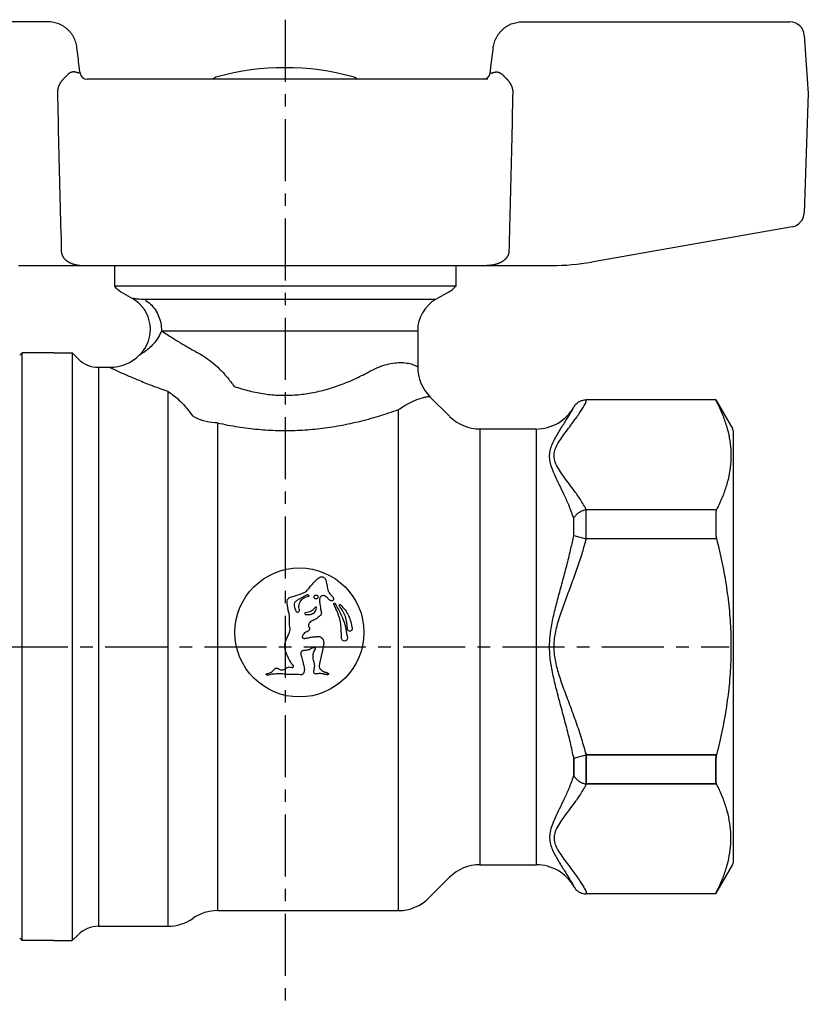
# Model space of a CAD drawing. Extents: x 102 to 311, y 99 to 236.
# Drawn here: x 201 to 311, y 99 to 236 of the extents above; entities that cross this region are included whole.
import ezdxf

# ---------------------------------------------------------------- set-up
doc = ezdxf.new("R2010")
doc.units = 0
doc.header["$LTSCALE"] = 23.1
doc.header["$MEASUREMENT"] = 0
doc.linetypes.add('CENTER', pattern=[0.6, 0.375, -0.075, 0.075, -0.075])
doc.layers.get('0').update_dxf_attribs({"linetype": 'CONTINUOUS'})
doc.layers.add('DEFAULT_1', color=7, linetype='CENTER')

msp = doc.modelspace()

# ---------------------------------------------------------------- linework, layer by layer
at = {"color": 0, "linetype": 'Continuous'}
for p, q in [((204.99, 235.75), (167.65, 235.75)), ((271.17, 235.75), (308.52, 235.75)), ((310.51, 233.89), (311.08, 225.75)), ((266.38, 227.75), (210.46, 227.75)), ((311.08, 225.75), (310.5, 209.07)), ((308.85, 207.17), (280.84, 202.23)), ((200.88, 201.75), (275.28, 201.75)), ((214.28, 201.75), (214.28, 198.89)), ((261.88, 201.75), (261.88, 198.89)), ((261.88, 198.89), (214.28, 198.89)), ((215.18, 198.09), (216.78, 197.16)), ((260.98, 198.09), (259.08, 196.99)), ((259.08, 196.99), (218.51, 196.99)), ((220.84, 192.66), (256.58, 192.66)), ((256.58, 192.66), (256.58, 187.63)), ((201.38, 189.55), (201.05, 189.22)), ((201.38, 107.55), (201.38, 189.55)), ((205.78, 189.55), (201.38, 189.55)), ((205.78, 189.55), (208.38, 189.55)), ((208.38, 189.55), (208.38, 107.55)), ((208.38, 189.55), (209.21, 188.72)), ((212.04, 187.55), (212.04, 109.55)), ((212.04, 187.55), (213.58, 187.55)), ((221.74, 184.2), (221.74, 109.55)), ((258.34, 183.39), (261.02, 180.71)), ((298.16, 183.02), (280.1, 183.02)), ((280.1, 182.75), (280.1, 183.02)), ((298.16, 183.02), (300.53, 178.94)), ((253.9, 111.75), (253.9, 181.65)), ((228.67, 179.79), (228.67, 111.75)), ((265.27, 178.95), (273.12, 178.95)), ((265.27, 178.95), (265.27, 118.15)), ((273.12, 178.95), (273.12, 118.15)), ((300.58, 178.74), (300.58, 118.36)), ((280.1, 167.69), (298.28, 167.69)), ((280.1, 163.61), (280.1, 167.69)), ((278.37, 164.07), (278.37, 166.5)), ((298.16, 167.03), (298.16, 164.54)), ((278.37, 164.07), (280.1, 163.61)), ((298.28, 163.61), (280.1, 163.61)), ((243.25, 147.86), (242.89, 146.2)), ((278.37, 133.02), (280.1, 133.49)), ((278.37, 133.02), (280.1, 133.49)), ((280.1, 133.49), (298.28, 133.49)), ((280.1, 129.41), (280.1, 133.49)), ((298.28, 133.49), (280.1, 133.49)), ((280.1, 133.49), (280.1, 129.41)), ((278.37, 130.6), (278.37, 133.02)), ((278.37, 133.02), (278.37, 130.6)), ((298.16, 132.56), (298.16, 130.07)), ((298.16, 130.07), (298.16, 132.56)), ((298.28, 129.41), (280.1, 129.41)), ((280.1, 129.41), (298.28, 129.41)), ((265.27, 118.15), (273.12, 118.15)), ((298.16, 114.08), (300.53, 118.16)), ((258.14, 113.51), (261.02, 116.39)), ((280.1, 114.34), (280.1, 114.08)), ((298.16, 114.08), (280.1, 114.08)), ((228.67, 111.75), (253.9, 111.75)), ((212.04, 109.55), (221.74, 109.55)), ((201.38, 107.55), (201.05, 107.88)), ((205.78, 107.55), (201.38, 107.55)), ((205.78, 107.55), (208.38, 107.55)), ((208.38, 107.55), (209.21, 108.38))]:
    msp.add_line(p, q, dxfattribs=at)
for points in [[(278.37, 182.02), (278.45, 182.14), (278.53, 182.25), (278.62, 182.36), (278.71, 182.46), (278.82, 182.55), (278.93, 182.64), (279.04, 182.71), (279.16, 182.78), (279.29, 182.85), (279.42, 182.9), (279.55, 182.94), (279.69, 182.97), (279.83, 183), (279.96, 183.01), (280.1, 183.02)], [(228.67, 179.79), (228.26, 179.8), (227.85, 179.84), (227.45, 179.9), (227.05, 179.98), (226.66, 180.08), (226.27, 180.21), (225.91, 180.36), (225.55, 180.53), (225.2, 180.72)], [(278.37, 115.08), (278.45, 114.96), (278.53, 114.85), (278.62, 114.74), (278.71, 114.64), (278.82, 114.55), (278.93, 114.46), (279.04, 114.38), (279.16, 114.31), (279.29, 114.25), (279.42, 114.2), (279.55, 114.16), (279.69, 114.12), (279.83, 114.1), (279.96, 114.08), (280.1, 114.08)]]:
    msp.add_lwpolyline(points, dxfattribs=at)
for centre, radius in [((240.08, 150.55), 9), ((242.4, 155.5), 0.269)]:
    msp.add_circle(centre, radius, dxfattribs=at)
for centre, radius, start, end in [((308.52, 233.75), 2, 4, 90), ((210.46, 228.75), 1, 186.9667, 270), ((229.02, 226.53), 1.6, 105.2662, 130.653), ((238.08, 193.35), 36, 74.7338, 105.2662), ((247.14, 226.53), 1.6, 49.347, 74.7338), ((265.7, 228.75), 1, 270, 353.0333), ((308.5, 209.14), 2, 280, 358), ((275.28, 233.75), 32, 270, 280), ((216.68, 200.69), 3, 216.8699, 240), ((259.48, 200.69), 3, 300, 323.1301), ((214.28, 192.83), 5, 314.4577, 60), ((261.58, 192.66), 5, 120, 180), ((212.04, 191.55), 4, 225, 270), ((213.58, 193.55), 6, 270, 314.4577), ((262.58, 187.63), 6, 180, 225), ((273.1, 185), 6.06, 270.1401, 330.4704), ((265.27, 184.95), 6, 225, 270), ((300.18, 178.74), 0.4, 0, 30), ((265.27, 112.15), 6, 90, 135), ((273.1, 112.09), 6.06, 29.5296, 89.8599), ((300.18, 118.36), 0.4, 330, 0), ((253.9, 117.75), 6, 270, 315), ((228.67, 105.75), 6, 90, 125.2475), ((221.74, 115.55), 6, 270, 305.2475), ((212.04, 105.55), 4, 90, 135)]:
    msp.add_arc(centre, radius, start, end, dxfattribs=at)
for points, knots in [([(209.03, 232.2), (209.01, 232.32), (208.98, 232.57), (208.88, 232.93), (208.74, 233.3), (208.57, 233.65), (208.36, 233.99), (208.12, 234.3), (207.85, 234.59), (207.55, 234.86), (207.23, 235.09), (206.88, 235.29), (206.52, 235.46), (206.14, 235.59), (205.76, 235.68), (205.37, 235.74), (205.11, 235.75), (204.99, 235.75)], [0, 0, 0, 0, 0.361049, 0.751659, 1.143396, 1.536244, 1.930171, 2.325167, 2.721134, 3.117967, 3.515517, 3.913576, 4.311935, 4.71038, 5.108685, 5.506615, 5.876225, 5.876225, 5.876225, 5.876225]), ([(267.13, 232.2), (267.15, 232.32), (267.19, 232.57), (267.29, 232.93), (267.42, 233.3), (267.6, 233.65), (267.8, 233.99), (268.05, 234.3), (268.32, 234.59), (268.61, 234.86), (268.94, 235.09), (269.28, 235.29), (269.64, 235.46), (270.02, 235.59), (270.41, 235.68), (270.79, 235.74), (271.05, 235.75), (271.17, 235.75)], [0, 0, 0, 0, 0.361049, 0.751659, 1.143396, 1.536244, 1.930171, 2.325167, 2.721134, 3.117967, 3.515517, 3.913576, 4.311935, 4.71038, 5.108685, 5.506615, 5.876225, 5.876225, 5.876225, 5.876225]), ([(209.47, 228.63), (209.43, 228.92), (209.34, 229.66), (209.19, 230.86), (209.09, 231.75), (209.03, 232.2)], [0, 0, 0, 0, 0.88906, 2.246486, 3.597206, 3.597206, 3.597206, 3.597206]), ([(266.7, 228.63), (266.73, 228.92), (266.82, 229.66), (266.97, 230.86), (267.08, 231.75), (267.13, 232.2)], [0, 0, 0, 0, 0.88906, 2.246486, 3.597206, 3.597206, 3.597206, 3.597206]), ([(207.49, 228.09), (207.46, 228.07), (207.41, 228.02), (207.32, 227.95), (207.25, 227.88), (207.17, 227.81), (207.1, 227.74), (207.03, 227.66), (206.97, 227.59), (206.91, 227.51), (206.85, 227.43), (206.79, 227.35), (206.74, 227.27), (206.69, 227.18), (206.64, 227.1), (206.6, 227.01), (206.56, 226.93), (206.52, 226.84), (206.48, 226.76), (206.45, 226.67), (206.42, 226.58), (206.4, 226.5), (206.38, 226.41), (206.36, 226.33), (206.34, 226.24), (206.33, 226.16), (206.32, 226.1), (206.32, 226.07)], [0, 0, 0, 0, 0.107623, 0.213367, 0.317363, 0.42081, 0.523698, 0.625207, 0.725467, 0.825227, 0.924516, 1.022802, 1.120068, 1.216775, 1.313087, 1.408593, 1.503093, 1.596767, 1.689839, 1.782052, 1.873128, 1.9631, 2.051955, 2.139647, 2.226119, 2.311357, 2.395337, 2.395337, 2.395337, 2.395337]), ([(208.96, 228.7), (208.95, 228.71), (208.92, 228.72), (208.87, 228.73), (208.83, 228.74), (208.78, 228.75), (208.74, 228.75), (208.7, 228.76), (208.65, 228.76), (208.61, 228.76), (208.57, 228.76), (208.53, 228.76), (208.48, 228.76), (208.44, 228.75), (208.4, 228.74), (208.36, 228.73), (208.32, 228.72), (208.28, 228.71), (208.24, 228.7), (208.2, 228.68), (208.16, 228.67), (208.12, 228.65), (208.07, 228.63), (208.03, 228.6), (207.99, 228.58), (207.95, 228.55), (207.91, 228.52), (207.87, 228.49), (207.83, 228.46), (207.78, 228.42), (207.74, 228.38), (207.7, 228.34), (207.66, 228.3), (207.62, 228.25), (207.57, 228.2), (207.53, 228.15), (207.5, 228.11), (207.49, 228.09)], [0, 0, 0, 0, 0.046939, 0.093123, 0.138565, 0.183267, 0.227296, 0.270753, 0.313726, 0.356304, 0.398594, 0.44067, 0.482579, 0.52442, 0.566306, 0.608326, 0.650584, 0.693167, 0.736121, 0.779594, 0.82375, 0.868698, 0.914541, 0.961406, 1.00936, 1.058429, 1.10878, 1.16057, 1.213936, 1.268991, 1.325942, 1.385066, 1.446429, 1.510129, 1.576318, 1.645194, 1.716956, 1.716956, 1.716956, 1.716956]), ([(209.33, 228.61), (209.32, 228.61), (209.31, 228.61), (209.29, 228.61), (209.26, 228.61), (209.24, 228.62), (209.21, 228.62), (209.18, 228.63), (209.15, 228.64), (209.12, 228.65), (209.08, 228.66), (209.04, 228.67), (209, 228.69), (208.97, 228.7), (208.96, 228.7)], [0, 0, 0, 0, 0.0197744, 0.0412791, 0.0646665, 0.0900814, 0.1176502, 0.1475073, 0.1798165, 0.214726, 0.2523432, 0.2928027, 0.3362645, 0.3828008, 0.3828008, 0.3828008, 0.3828008]), ([(209.47, 228.63), (209.47, 228.63), (209.47, 228.63), (209.46, 228.62), (209.46, 228.62), (209.45, 228.62), (209.44, 228.62), (209.43, 228.62), (209.42, 228.61), (209.41, 228.61), (209.39, 228.61), (209.37, 228.61), (209.35, 228.61), (209.34, 228.61), (209.33, 228.61)], [0, 0, 0, 0, 0.0015818, 0.0046539, 0.0093804, 0.0159974, 0.0245795, 0.0351541, 0.0477281, 0.0622978, 0.0788729, 0.0974159, 0.1177079, 0.1394532, 0.1394532, 0.1394532, 0.1394532]), ([(266.7, 228.63), (266.7, 228.63), (266.7, 228.63), (266.7, 228.62), (266.7, 228.62), (266.71, 228.62), (266.72, 228.62), (266.73, 228.62), (266.74, 228.61), (266.76, 228.61), (266.77, 228.61), (266.79, 228.61), (266.81, 228.61), (266.83, 228.61), (266.83, 228.61)], [0, 0, 0, 0, 0.0015818, 0.0046539, 0.0093804, 0.0159974, 0.0245795, 0.0351541, 0.0477281, 0.0622978, 0.0788729, 0.0974159, 0.1177079, 0.1394532, 0.1394532, 0.1394532, 0.1394532]), ([(266.83, 228.61), (266.84, 228.61), (266.85, 228.61), (266.88, 228.61), (266.9, 228.61), (266.92, 228.62), (266.95, 228.62), (266.98, 228.63), (267.01, 228.64), (267.04, 228.65), (267.08, 228.66), (267.12, 228.67), (267.16, 228.69), (267.19, 228.7), (267.2, 228.7)], [0, 0, 0, 0, 0.0197744, 0.0412791, 0.0646665, 0.0900814, 0.1176502, 0.1475073, 0.1798165, 0.214726, 0.2523432, 0.2928027, 0.3362645, 0.3828008, 0.3828008, 0.3828008, 0.3828008]), ([(267.2, 228.7), (267.22, 228.71), (267.25, 228.72), (267.29, 228.73), (267.34, 228.74), (267.38, 228.75), (267.42, 228.75), (267.47, 228.76), (267.51, 228.76), (267.55, 228.76), (267.59, 228.76), (267.64, 228.76), (267.68, 228.76), (267.72, 228.75), (267.76, 228.74), (267.8, 228.73), (267.84, 228.72), (267.88, 228.71), (267.93, 228.7), (267.97, 228.68), (268.01, 228.67), (268.05, 228.65), (268.09, 228.63), (268.13, 228.6), (268.17, 228.58), (268.21, 228.55), (268.25, 228.52), (268.29, 228.49), (268.34, 228.46), (268.38, 228.42), (268.42, 228.38), (268.46, 228.34), (268.51, 228.3), (268.55, 228.25), (268.59, 228.2), (268.63, 228.15), (268.66, 228.11), (268.67, 228.09)], [0, 0, 0, 0, 0.046939, 0.093123, 0.138565, 0.183267, 0.227296, 0.270753, 0.313726, 0.356304, 0.398594, 0.44067, 0.482579, 0.52442, 0.566306, 0.608326, 0.650584, 0.693167, 0.736121, 0.779594, 0.82375, 0.868698, 0.914541, 0.961406, 1.00936, 1.058429, 1.10878, 1.16057, 1.213936, 1.268991, 1.325942, 1.385066, 1.446429, 1.510129, 1.576318, 1.645194, 1.716956, 1.716956, 1.716956, 1.716956]), ([(268.67, 228.09), (268.7, 228.07), (268.76, 228.02), (268.84, 227.95), (268.92, 227.88), (268.99, 227.81), (269.06, 227.74), (269.13, 227.66), (269.19, 227.59), (269.26, 227.51), (269.32, 227.43), (269.37, 227.35), (269.43, 227.27), (269.48, 227.18), (269.52, 227.1), (269.57, 227.01), (269.61, 226.93), (269.65, 226.84), (269.68, 226.76), (269.71, 226.67), (269.74, 226.58), (269.77, 226.5), (269.79, 226.41), (269.81, 226.33), (269.82, 226.24), (269.84, 226.16), (269.84, 226.1), (269.85, 226.07)], [0, 0, 0, 0, 0.107623, 0.213367, 0.317363, 0.42081, 0.523698, 0.625207, 0.725467, 0.825227, 0.924516, 1.022802, 1.120068, 1.216775, 1.313087, 1.408593, 1.503093, 1.596767, 1.689839, 1.782052, 1.873128, 1.9631, 2.051955, 2.139647, 2.226119, 2.311357, 2.395337, 2.395337, 2.395337, 2.395337]), ([(206.32, 226.07), (206.37, 223.49), (206.47, 218.46), (206.67, 211), (206.8, 206.11), (206.86, 203.68)], [0, 0, 0, 0, 7.73729, 15.096239, 22.400861, 22.400861, 22.400861, 22.400861]), ([(269.85, 226.07), (269.79, 223.49), (269.69, 218.46), (269.49, 211), (269.36, 206.11), (269.3, 203.68)], [0, 0, 0, 0, 7.73729, 15.096239, 22.400861, 22.400861, 22.400861, 22.400861]), ([(206.86, 203.68), (206.86, 203.67), (206.86, 203.67), (206.86, 203.65), (206.86, 203.65), (206.86, 203.64)], [0, 0, 0, 0, 0.01255273, 0.02511251, 0.03768039, 0.03768039, 0.03768039, 0.03768039]), ([(206.86, 203.64), (206.87, 203.63), (206.87, 203.59), (206.87, 203.55), (206.88, 203.5), (206.89, 203.45), (206.9, 203.4), (206.92, 203.36), (206.93, 203.31), (206.95, 203.26), (206.97, 203.21), (206.99, 203.16), (207.01, 203.11), (207.04, 203.06), (207.07, 203.01), (207.1, 202.96), (207.13, 202.91), (207.17, 202.85), (207.21, 202.8), (207.25, 202.75), (207.3, 202.7), (207.35, 202.65), (207.4, 202.59), (207.46, 202.54), (207.52, 202.49), (207.58, 202.44), (207.65, 202.39), (207.72, 202.34), (207.79, 202.29), (207.87, 202.25), (207.94, 202.2), (208.02, 202.16), (208.1, 202.13), (208.17, 202.09), (208.25, 202.06), (208.33, 202.02), (208.42, 201.99), (208.5, 201.97), (208.58, 201.94), (208.67, 201.92), (208.75, 201.89), (208.84, 201.87), (208.92, 201.85), (209.01, 201.83), (209.1, 201.82), (209.19, 201.8), (209.28, 201.79), (209.37, 201.78), (209.46, 201.77), (209.56, 201.76), (209.65, 201.76), (209.74, 201.75), (209.84, 201.75), (209.9, 201.75), (209.93, 201.75)], [0, 0, 0, 0, 0.047243, 0.094901, 0.14304, 0.191727, 0.241024, 0.290993, 0.34174, 0.393401, 0.446102, 0.499949, 0.555047, 0.611521, 0.669497, 0.729108, 0.790484, 0.853773, 0.919123, 0.986624, 1.056332, 1.12837, 1.202854, 1.279938, 1.359887, 1.442701, 1.527327, 1.613158, 1.699655, 1.786221, 1.872458, 1.958549, 2.044672, 2.13084, 2.217132, 2.303616, 2.39035, 2.477397, 2.564814, 2.652654, 2.740925, 2.829678, 2.918947, 3.008748, 3.099083, 3.189957, 3.281376, 3.373307, 3.46573, 3.558615, 3.651934, 3.745629, 3.83963, 3.933935, 3.933935, 3.933935, 3.933935]), ([(269.3, 203.64), (269.3, 203.63), (269.29, 203.59), (269.29, 203.55), (269.28, 203.5), (269.27, 203.45), (269.26, 203.4), (269.25, 203.36), (269.23, 203.31), (269.21, 203.26), (269.19, 203.21), (269.17, 203.16), (269.15, 203.11), (269.12, 203.06), (269.1, 203.01), (269.06, 202.96), (269.03, 202.91), (268.99, 202.85), (268.95, 202.8), (268.91, 202.75), (268.87, 202.7), (268.82, 202.65), (268.76, 202.59), (268.71, 202.54), (268.65, 202.49), (268.58, 202.44), (268.51, 202.39), (268.44, 202.34), (268.37, 202.29), (268.3, 202.25), (268.22, 202.2), (268.14, 202.16), (268.07, 202.13), (267.99, 202.09), (267.91, 202.06), (267.83, 202.02), (267.75, 201.99), (267.67, 201.97), (267.58, 201.94), (267.5, 201.92), (267.41, 201.89), (267.33, 201.87), (267.24, 201.85), (267.15, 201.83), (267.06, 201.82), (266.97, 201.8), (266.88, 201.79), (266.79, 201.78), (266.7, 201.77), (266.61, 201.76), (266.51, 201.76), (266.42, 201.75), (266.33, 201.75), (266.26, 201.75), (266.23, 201.75)], [0, 0, 0, 0, 0.047243, 0.094901, 0.14304, 0.191727, 0.241024, 0.290993, 0.34174, 0.393401, 0.446102, 0.499949, 0.555047, 0.611521, 0.669497, 0.729108, 0.790484, 0.853773, 0.919123, 0.986624, 1.056332, 1.12837, 1.202854, 1.279938, 1.359887, 1.442701, 1.527327, 1.613158, 1.699655, 1.786221, 1.872458, 1.958549, 2.044672, 2.13084, 2.217132, 2.303616, 2.39035, 2.477397, 2.564814, 2.652654, 2.740925, 2.829678, 2.918947, 3.008748, 3.099083, 3.189957, 3.281376, 3.373307, 3.46573, 3.558615, 3.651934, 3.745629, 3.83963, 3.933935, 3.933935, 3.933935, 3.933935]), ([(269.3, 203.68), (269.3, 203.67), (269.3, 203.67), (269.3, 203.65), (269.3, 203.65), (269.3, 203.64)], [0, 0, 0, 0, 0.01255273, 0.02511251, 0.03768039, 0.03768039, 0.03768039, 0.03768039]), ([(218.51, 196.99), (218.39, 196.99), (218.13, 197), (217.75, 197.03), (217.4, 197.07), (217.12, 197.11), (216.93, 197.14), (216.83, 197.16), (216.79, 197.16), (216.78, 197.16)], [0, 0, 0, 0, 0.367098, 0.772956, 1.151772, 1.435128, 1.616211, 1.712297, 1.740981, 1.740981, 1.740981, 1.740981]), ([(218.51, 196.99), (218.79, 196.8), (219.33, 196.41), (219.98, 195.61), (220.47, 194.71), (220.78, 193.71), (220.82, 193.01), (220.84, 192.66)], [0, 0, 0, 0, 0.999233, 2.013239, 3.041175, 4.079865, 5.124401, 5.124401, 5.124401, 5.124401]), ([(220.84, 192.66), (220.7, 192.33), (220.4, 191.67), (219.76, 190.83), (219.1, 190.18), (218.52, 189.73), (218.12, 189.47), (217.9, 189.33), (217.81, 189.28), (217.78, 189.27)], [0, 0, 0, 0, 1.070887, 2.163915, 3.14473, 3.870713, 4.336236, 4.584123, 4.657809, 4.657809, 4.657809, 4.657809]), ([(220.84, 192.66), (221.13, 192.47), (221.77, 192.04), (222.86, 191.34), (224.2, 190.52), (225.2, 189.97), (225.74, 189.68)], [0, 0, 0, 0, 1.024595, 2.320688, 3.892253, 5.740038, 5.740038, 5.740038, 5.740038]), ([(225.74, 189.68), (226.09, 189.48), (226.82, 189.07), (227.88, 188.29), (228.94, 187.34), (230, 186.21), (230.64, 185.34), (230.97, 184.88)], [0, 0, 0, 0, 1.203424, 2.509987, 3.931654, 5.478445, 7.160568, 7.160568, 7.160568, 7.160568]), ([(250.02, 187.04), (250.4, 187.23), (251.14, 187.6), (252.27, 187.98), (253.35, 188.19), (254.36, 188.24), (255.24, 188.14), (255.92, 187.95), (256.29, 187.78), (256.43, 187.71)], [0, 0, 0, 0, 1.277982, 2.46511, 3.559055, 4.568843, 5.478573, 6.215863, 6.686205, 6.686205, 6.686205, 6.686205]), ([(213.58, 187.55), (213.63, 187.53), (213.83, 187.43), (214.28, 187.22), (215.06, 186.86), (216.19, 186.36), (217.69, 185.73), (219.57, 184.97), (220.97, 184.47), (221.74, 184.2)], [0, 0, 0, 0, 0.160081, 0.655263, 1.507973, 2.736873, 4.355667, 6.380551, 8.826265, 8.826265, 8.826265, 8.826265]), ([(230.97, 184.88), (231.69, 184.66), (233.09, 184.21), (235.22, 183.81), (237.31, 183.62), (239.4, 183.65), (241.5, 183.9), (243.64, 184.37), (245.81, 185.07), (247.96, 185.96), (249.34, 186.69), (250.02, 187.04)], [0, 0, 0, 0, 2.255317, 4.403414, 6.486856, 8.553126, 10.649038, 12.821536, 15.106337, 17.483045, 19.79167, 19.79167, 19.79167, 19.79167]), ([(256.43, 187.71), (256.46, 187.7), (256.5, 187.67), (256.55, 187.65), (256.58, 187.64), (256.58, 187.63)], [0, 0, 0, 0, 0.0937056, 0.1501212, 0.1688793, 0.1688793, 0.1688793, 0.1688793]), ([(221.74, 184.2), (222.03, 183.99), (222.64, 183.55), (223.52, 182.76), (224.4, 181.83), (224.93, 181.1), (225.2, 180.72)], [0, 0, 0, 0, 1.074288, 2.246037, 3.527918, 4.929599, 4.929599, 4.929599, 4.929599]), ([(253.9, 181.65), (254.15, 181.82), (254.64, 182.15), (255.38, 182.56), (256.09, 182.9), (256.75, 183.16), (257.34, 183.34), (257.79, 183.44), (258.04, 183.47), (258.14, 183.48)], [0, 0, 0, 0, 0.915828, 1.771177, 2.55839, 3.274813, 3.899222, 4.378687, 4.666325, 4.666325, 4.666325, 4.666325]), ([(258.14, 183.48), (258.18, 183.46), (258.24, 183.44), (258.3, 183.41), (258.33, 183.39), (258.34, 183.39)], [0, 0, 0, 0, 0.1213751, 0.1945727, 0.218917, 0.218917, 0.218917, 0.218917]), ([(280.05, 182.64), (280.06, 182.66), (280.07, 182.7), (280.09, 182.73), (280.1, 182.75)], [0, 0, 0, 0, 0.0614694, 0.1229191, 0.1229191, 0.1229191, 0.1229191]), ([(298.16, 183.02), (298.16, 183.01), (298.18, 182.96), (298.22, 182.87), (298.26, 182.8), (298.28, 182.75)], [0, 0, 0, 0, 0.0407724, 0.1386059, 0.2939902, 0.2939902, 0.2939902, 0.2939902]), ([(298.28, 182.75), (298.55, 182.19), (299.08, 181.09), (299.68, 179.4), (300.09, 177.73), (300.3, 176.06), (300.3, 174.39), (300.09, 172.72), (299.68, 171.05), (299.08, 169.36), (298.55, 168.26), (298.28, 167.69)], [0, 0, 0, 0, 1.88448, 3.660656, 5.367988, 7.036828, 8.693264, 10.362044, 12.069235, 13.844977, 15.729204, 15.729204, 15.729204, 15.729204]), ([(228.67, 179.79), (229.62, 179.59), (231.49, 179.21), (234.3, 178.87), (237.07, 178.7), (239.82, 178.73), (242.6, 178.94), (245.42, 179.34), (248.29, 179.94), (251.13, 180.71), (252.99, 181.34), (253.9, 181.65)], [0, 0, 0, 0, 2.917505, 5.732895, 8.485722, 11.22197, 13.986767, 16.825401, 19.768871, 22.778984, 25.651754, 25.651754, 25.651754, 25.651754]), ([(278.31, 166.61), (278.1, 167.19), (277.7, 168.29), (277.01, 169.8), (276.36, 171.14), (275.79, 172.33), (275.33, 173.39), (275.04, 174.35), (274.96, 175.25), (275.09, 176.1), (275.39, 176.91), (275.79, 177.71), (276.25, 178.5), (276.72, 179.25), (277.15, 179.93), (277.52, 180.51), (277.82, 181.02), (278.11, 181.51), (278.28, 181.84), (278.37, 182.02)], [0, 0, 0, 0, 1.850252, 3.50979, 4.993777, 6.319504, 7.465182, 8.449823, 9.322033, 10.150645, 10.999711, 11.894671, 12.836218, 13.754636, 14.554815, 15.233957, 15.819138, 16.336851, 16.936185, 16.936185, 16.936185, 16.936185]), ([(280.05, 167.8), (279.76, 168.3), (279.21, 169.25), (278.29, 170.52), (277.43, 171.66), (276.68, 172.69), (276.08, 173.62), (275.68, 174.49), (275.57, 175.34), (275.76, 176.16), (276.16, 176.96), (276.69, 177.77), (277.31, 178.61), (277.93, 179.44), (278.5, 180.21), (278.99, 180.9), (279.39, 181.52), (279.74, 182.09), (279.95, 182.46), (280.05, 182.64)], [0, 0, 0, 0, 1.715846, 3.287877, 4.715932, 6.000321, 7.103208, 8.032113, 8.84518, 9.645732, 10.520524, 11.495281, 12.564768, 13.642525, 14.605996, 15.441197, 16.173862, 16.832486, 17.447321, 17.447321, 17.447321, 17.447321]), ([(278.37, 166.5), (278.44, 166.62), (278.59, 166.86), (278.9, 167.17), (279.27, 167.42), (279.67, 167.61), (279.96, 167.66), (280.1, 167.69)], [0, 0, 0, 0, 0.42334, 0.858908, 1.301492, 1.744777, 2.182339, 2.182339, 2.182339, 2.182339]), ([(280.1, 167.69), (280.09, 167.71), (280.07, 167.75), (280.06, 167.78), (280.05, 167.8)], [0, 0, 0, 0, 0.0614497, 0.1229191, 0.1229191, 0.1229191, 0.1229191]), ([(298.28, 167.69), (298.26, 167.63), (298.2, 167.5), (298.16, 167.28), (298.16, 167.12), (298.16, 167.03)], [0, 0, 0, 0, 0.1973967, 0.4231828, 0.6772934, 0.6772934, 0.6772934, 0.6772934]), ([(278.37, 166.5), (278.36, 166.51), (278.34, 166.55), (278.32, 166.59), (278.31, 166.61)], [0, 0, 0, 0, 0.0635666, 0.1272597, 0.1272597, 0.1272597, 0.1272597]), ([(278.31, 133.25), (278.15, 133.99), (277.82, 135.53), (277.21, 137.87), (276.57, 140.25), (275.95, 142.54), (275.42, 144.72), (275.04, 146.84), (274.94, 148.98), (275.17, 151.11), (275.61, 153.24), (276.17, 155.4), (276.78, 157.61), (277.37, 159.83), (277.9, 161.91), (278.18, 163.24), (278.31, 163.85)], [0, 0, 0, 0, 2.268175, 4.741661, 7.255027, 9.6496, 11.853523, 13.98407, 16.119981, 18.251147, 20.398643, 22.628795, 24.947275, 27.28165, 29.511741, 31.376801, 31.376801, 31.376801, 31.376801]), ([(278.31, 163.85), (278.32, 163.89), (278.34, 163.96), (278.36, 164.04), (278.37, 164.07)], [0, 0, 0, 0, 0.1147525, 0.2296914, 0.2296914, 0.2296914, 0.2296914]), ([(280.05, 163.39), (280.06, 163.43), (280.07, 163.5), (280.09, 163.57), (280.1, 163.61)], [0, 0, 0, 0, 0.112197, 0.2245804, 0.2245804, 0.2245804, 0.2245804]), ([(298.16, 164.54), (298.16, 164.44), (298.17, 164.24), (298.21, 163.93), (298.26, 163.72), (298.28, 163.61)], [0, 0, 0, 0, 0.2924599, 0.6058673, 0.9371494, 0.9371494, 0.9371494, 0.9371494]), ([(298.28, 163.61), (298.55, 162.47), (299.09, 160.23), (299.69, 156.86), (300.1, 153.53), (300.3, 150.21), (300.3, 146.89), (300.1, 143.57), (299.69, 140.24), (299.09, 136.87), (298.55, 134.63), (298.28, 133.49)], [0, 0, 0, 0, 3.514762, 6.914851, 10.257594, 13.576484, 16.889357, 20.208109, 23.550547, 26.949784, 30.464067, 30.464067, 30.464067, 30.464067]), ([(280.05, 133.71), (279.83, 134.46), (279.39, 136.02), (278.59, 138.35), (277.73, 140.67), (276.9, 142.86), (276.19, 144.93), (275.69, 146.93), (275.55, 148.96), (275.86, 150.98), (276.45, 152.98), (277.2, 155.04), (278.01, 157.17), (278.8, 159.34), (279.5, 161.42), (279.87, 162.77), (280.05, 163.39)], [0, 0, 0, 0, 2.346378, 4.868762, 7.393494, 9.762272, 11.906169, 13.938993, 15.945444, 17.957035, 20.022662, 22.207259, 24.513692, 26.869077, 29.150749, 31.080626, 31.080626, 31.080626, 31.080626]), ([(238.4, 154.36), (238.37, 154.56), (238.3, 154.89), (238.51, 155.38), (239.34, 155.61), (240.16, 155.87), (241.07, 156.28), (241.58, 156.96), (242.14, 157.61), (242.62, 158.02), (242.81, 158.19)], [0, 0, 0, 0, 0.607114, 0.993767, 1.464373, 3.006071, 3.715964, 4.359905, 5.527882, 6.27251, 6.27251, 6.27251, 6.27251]), ([(242.81, 158.19), (242.85, 158.22), (242.95, 158.27), (243.1, 158.32), (243.27, 158.32), (243.42, 158.28), (243.56, 158.19), (243.7, 158.03), (243.77, 157.87), (243.8, 157.76), (243.8, 157.75)], [0, 0, 0, 0, 0.161341, 0.322738, 0.483006, 0.643978, 0.804424, 0.965029, 1.2838, 1.308995, 1.308995, 1.308995, 1.308995]), ([(243.8, 157.75), (243.84, 157.52), (243.91, 157.16), (243.99, 156.68), (244.06, 156.45), (244.1, 156.33)], [0, 0, 0, 0, 0.712815, 1.08181, 1.451038, 1.451038, 1.451038, 1.451038]), ([(241.4, 155.73), (241.37, 155.75), (241.26, 155.82), (240.6, 155.62), (240.09, 155.22), (239.52, 154.88), (239.27, 154.51), (239.4, 154), (239.54, 153.64), (239.58, 153.54)], [0, 0, 0, 0, 0.107542, 0.37663, 1.8787, 2.125723, 2.341739, 3.172445, 3.510352, 3.510352, 3.510352, 3.510352]), ([(239.58, 153.54), (239.63, 153.47), (239.76, 153.32), (240.08, 153.45), (240.11, 153.69), (239.97, 154.04), (240.04, 154.65), (240.48, 155.32), (241.01, 155.56), (241.31, 155.6), (241.39, 155.6), (241.43, 155.66), (241.41, 155.71), (241.4, 155.73)], [0, 0, 0, 0, 0.237182, 0.554304, 0.758312, 0.902727, 1.688328, 2.469029, 3.220816, 3.321561, 3.378289, 3.438459, 3.512122, 3.512122, 3.512122, 3.512122]), ([(243.96, 155.42), (243.87, 155.5), (243.74, 155.62), (243.52, 155.69), (243.34, 155.71), (243.17, 155.66), (243.03, 155.54), (242.94, 155.38), (242.91, 155.26), (242.89, 155.2)], [0, 0, 0, 0, 0.347607, 0.52226, 0.699052, 0.873002, 1.048999, 1.232469, 1.413021, 1.413021, 1.413021, 1.413021]), ([(244.36, 155.02), (244.32, 155.04), (244.16, 155.15), (244.05, 155.3), (243.96, 155.42)], [0, 0, 0, 0, 0.1425957, 0.570317, 0.570317, 0.570317, 0.570317]), ([(244.1, 156.33), (244.14, 156.24), (244.23, 156.07), (244.42, 155.84), (244.64, 155.64), (244.77, 155.48), (244.81, 155.39), (244.81, 155.38)], [0, 0, 0, 0, 0.294604, 0.589128, 0.883653, 1.178183, 1.196135, 1.196135, 1.196135, 1.196135]), ([(244.81, 155.38), (244.82, 155.35), (244.85, 155.29), (244.85, 155.21), (244.84, 155.14), (244.82, 155.1), (244.79, 155.06), (244.74, 155.01), (244.66, 154.97), (244.56, 154.96), (244.45, 154.97), (244.39, 155), (244.36, 155.02)], [0, 0, 0, 0, 0.0865661, 0.1909744, 0.2418414, 0.2924991, 0.3437508, 0.3953634, 0.4973682, 0.5990796, 0.7024059, 0.8053258, 0.8053258, 0.8053258, 0.8053258]), ([(238.7, 152.03), (238.71, 152.23), (238.73, 152.62), (238.66, 153.21), (238.47, 153.77), (238.43, 154.16), (238.4, 154.36)], [0, 0, 0, 0, 0.590023, 1.180034, 1.770055, 2.360076, 2.360076, 2.360076, 2.360076]), ([(240.94, 153.05), (241.17, 153.04), (241.61, 153.02), (242.14, 153.26), (242.39, 153.63), (242.44, 153.85), (242.47, 153.97)], [0, 0, 0, 0, 0.697514, 1.304828, 1.646798, 1.993087, 1.993087, 1.993087, 1.993087]), ([(242.26, 154.05), (242.09, 153.85), (241.74, 153.46), (241.22, 153.36), (240.95, 153.31)], [0, 0, 0, 0, 0.772747, 1.545494, 1.545494, 1.545494, 1.545494]), ([(242.47, 153.97), (242.47, 153.99), (242.47, 154.05), (242.41, 154.1), (242.32, 154.11), (242.28, 154.07), (242.26, 154.05)], [0, 0, 0, 0, 0.0765248, 0.1530488, 0.2295731, 0.3060981, 0.3060981, 0.3060981, 0.3060981]), ([(242.89, 155.2), (242.88, 155.11), (242.87, 154.92), (242.91, 154.65), (242.95, 154.48), (242.96, 154.4), (242.96, 154.4)], [0, 0, 0, 0, 0.2840105, 0.5691991, 0.8007307, 0.8147104, 0.8147104, 0.8147104, 0.8147104]), ([(244.86, 154.5), (244.86, 154.52), (244.84, 154.57), (244.89, 154.63), (244.97, 154.65), (245, 154.61), (245.02, 154.6)], [0, 0, 0, 0, 0.0694146, 0.1388279, 0.2082412, 0.2776559, 0.2776559, 0.2776559, 0.2776559]), ([(245.96, 149.76), (245.96, 149.82), (245.92, 150.56), (245.92, 151.97), (245.38, 153.49), (244.97, 154.29), (244.86, 154.5)], [0, 0, 0, 0, 0.167328, 2.225318, 4.199565, 4.916077, 4.916077, 4.916077, 4.916077]), ([(245.02, 154.6), (245.47, 153.85), (246.14, 152.72), (246.46, 151.45), (246.57, 151.02)], [0, 0, 0, 0, 2.584055, 3.913125, 3.913125, 3.913125, 3.913125]), ([(245.66, 154.26), (245.65, 154.29), (245.63, 154.34), (245.67, 154.42), (245.75, 154.46), (245.8, 154.43), (245.83, 154.41)], [0, 0, 0, 0, 0.082649, 0.1652966, 0.2479442, 0.330593, 0.330593, 0.330593, 0.330593]), ([(246.78, 151.07), (246.74, 151.65), (246.65, 152.81), (245.99, 153.78), (245.66, 154.26)], [0, 0, 0, 0, 1.718029, 3.436057, 3.436057, 3.436057, 3.436057]), ([(245.83, 154.41), (246.25, 153.94), (247.09, 152.98), (247.32, 151.72), (247.44, 151.09)], [0, 0, 0, 0, 1.876899, 3.753797, 3.753797, 3.753797, 3.753797]), ([(240.95, 153.31), (240.92, 153.3), (240.86, 153.28), (240.82, 153.19), (240.85, 153.09), (240.91, 153.06), (240.94, 153.05)], [0, 0, 0, 0, 0.0927302, 0.1854592, 0.2781881, 0.3709181, 0.3709181, 0.3709181, 0.3709181]), ([(242.84, 152.77), (242.75, 152.7), (242.61, 152.59), (242.42, 152.45), (242.26, 152.36), (242.1, 152.28), (241.94, 152.22), (241.77, 152.15), (241.67, 152.09), (241.62, 152.06)], [0, 0, 0, 0, 0.350556, 0.527833, 0.70519, 0.882892, 1.061261, 1.238919, 1.415431, 1.415431, 1.415431, 1.415431]), ([(243.14, 153.24), (243.14, 153.19), (243.12, 153.1), (243.05, 152.97), (242.95, 152.87), (242.88, 152.8), (242.84, 152.77), (242.84, 152.77)], [0, 0, 0, 0, 0.141576, 0.2831127, 0.4271953, 0.571146, 0.5751882, 0.5751882, 0.5751882, 0.5751882]), ([(243.04, 153.79), (243.06, 153.7), (243.11, 153.52), (243.13, 153.33), (243.14, 153.24)], [0, 0, 0, 0, 0.2827377, 0.5654842, 0.5654842, 0.5654842, 0.5654842]), ([(238.76, 150.76), (238.77, 150.86), (238.78, 151.08), (238.72, 151.39), (238.69, 151.71), (238.69, 151.92), (238.7, 152.03)], [0, 0, 0, 0, 0.317322, 0.639325, 0.957622, 1.276321, 1.276321, 1.276321, 1.276321]), ([(241.34, 151.6), (241.33, 151.54), (241.33, 151.45), (241.37, 151.34), (241.42, 151.27), (241.47, 151.19), (241.5, 151.12), (241.51, 151.07), (241.51, 151.01), (241.49, 150.94), (241.43, 150.86), (241.37, 150.79), (241.3, 150.73), (241.23, 150.69), (241.15, 150.65), (241.03, 150.61), (240.95, 150.58), (240.89, 150.56)], [0, 0, 0, 0, 0.176233, 0.265058, 0.353254, 0.442004, 0.532364, 0.576324, 0.619189, 0.706388, 0.799188, 0.89342, 0.984136, 1.072112, 1.159305, 1.247589, 1.425051, 1.425051, 1.425051, 1.425051]), ([(241.62, 152.06), (241.55, 152), (241.41, 151.87), (241.36, 151.69), (241.34, 151.6)], [0, 0, 0, 0, 0.2739201, 0.5481648, 0.5481648, 0.5481648, 0.5481648]), ([(238.1, 149.12), (238.16, 149.31), (238.28, 149.68), (238.45, 150.04), (238.54, 150.21)], [0, 0, 0, 0, 0.590588, 1.181175, 1.181175, 1.181175, 1.181175]), ([(238.54, 150.21), (238.59, 150.3), (238.68, 150.47), (238.73, 150.66), (238.76, 150.76)], [0, 0, 0, 0, 0.2941807, 0.5883576, 0.5883576, 0.5883576, 0.5883576]), ([(240.56, 150.15), (240.54, 150.12), (240.51, 150.07), (240.48, 149.99), (240.48, 149.9), (240.51, 149.82), (240.57, 149.77), (240.65, 149.73), (240.74, 149.72), (240.82, 149.73), (240.9, 149.75), (241.01, 149.77), (241.12, 149.78), (241.24, 149.79), (241.35, 149.81), (241.43, 149.83), (241.48, 149.85)], [0, 0, 0, 0, 0.087381, 0.175459, 0.258616, 0.341492, 0.426446, 0.510103, 0.594249, 0.678566, 0.762296, 0.846039, 1.013684, 1.097434, 1.181273, 1.349063, 1.349063, 1.349063, 1.349063]), ([(240.89, 150.56), (240.82, 150.51), (240.68, 150.39), (240.6, 150.23), (240.56, 150.15)], [0, 0, 0, 0, 0.2701995, 0.5402857, 0.5402857, 0.5402857, 0.5402857]), ([(241.76, 149.91), (241.86, 149.92), (242.02, 149.95), (242.23, 149.96), (242.38, 149.97), (242.54, 149.98), (242.7, 149.99), (242.86, 149.98), (242.96, 149.95), (243.01, 149.93)], [0, 0, 0, 0, 0.314451, 0.471807, 0.628626, 0.78559, 0.944959, 1.104149, 1.260605, 1.260605, 1.260605, 1.260605]), ([(243.01, 149.93), (243.09, 149.88), (243.25, 149.79), (243.39, 149.53), (243.46, 149.25), (243.48, 148.97), (243.44, 148.69), (243.34, 148.32), (243.29, 148.05), (243.25, 147.86)], [0, 0, 0, 0, 0.282612, 0.565264, 0.847928, 1.130565, 1.412452, 1.696537, 2.261844, 2.261844, 2.261844, 2.261844]), ([(246.77, 149.78), (246.75, 149.67), (246.72, 149.43), (246.35, 149.28), (246.03, 149.44), (245.97, 149.66), (245.96, 149.75), (245.96, 149.76)], [0, 0, 0, 0, 0.318334, 0.665199, 1.032442, 1.248091, 1.299721, 1.299721, 1.299721, 1.299721]), ([(247.44, 151.09), (247.44, 151.08), (247.44, 151.06), (247.44, 151.02), (247.42, 150.96), (247.4, 150.9), (247.35, 150.83), (247.26, 150.76), (247.12, 150.73), (246.99, 150.75), (246.87, 150.82), (246.8, 150.94), (246.79, 151.02), (246.78, 151.07)], [0, 0, 0, 0, 0.03267, 0.065389, 0.131141, 0.19696, 0.262537, 0.394541, 0.528111, 0.661544, 0.794282, 0.92495, 1.055593, 1.055593, 1.055593, 1.055593]), ([(237.83, 145.35), (237.89, 145.37), (238.04, 145.43), (238.32, 145.66), (238.71, 145.78), (239.01, 145.69), (239.18, 145.61), (239.29, 145.8), (239.18, 145.99), (239.01, 146.16), (238.51, 147.06), (237.99, 147.98), (238.05, 148.93), (238.08, 149.04), (238.1, 149.12)], [0, 0, 0, 0, 0.200573, 0.476321, 1.094318, 1.271601, 1.438298, 1.580734, 1.776495, 2.038705, 2.340212, 4.83906, 4.938041, 5.185975, 5.185975, 5.185975, 5.185975]), ([(242.3, 148.39), (242.27, 148.4), (242.22, 148.43), (242.1, 148.43), (241.96, 148.41), (241.79, 148.35), (241.67, 148.27), (241.57, 148.21), (241.46, 148.16), (241.32, 148.12), (241.15, 148.08), (240.98, 148.05), (240.8, 148.04), (240.66, 148.03), (240.54, 148.01), (240.45, 147.98), (240.38, 147.94), (240.32, 147.87), (240.29, 147.78), (240.26, 147.67), (240.26, 147.52), (240.3, 147.35), (240.34, 147.24), (240.36, 147.19)], [0, 0, 0, 0, 0.087543, 0.175246, 0.350141, 0.525196, 0.70023, 0.787887, 0.875578, 1.05105, 1.226148, 1.401316, 1.575151, 1.753339, 1.843158, 1.930426, 2.016957, 2.105151, 2.192881, 2.280682, 2.456753, 2.632466, 2.80763, 2.80763, 2.80763, 2.80763]), ([(242.24, 148.12), (242.25, 148.14), (242.27, 148.18), (242.3, 148.23), (242.32, 148.28), (242.32, 148.32), (242.32, 148.36), (242.31, 148.38), (242.3, 148.39)], [0, 0, 0, 0, 0.0711652, 0.1431713, 0.1815199, 0.221346, 0.2589402, 0.2938852, 0.2938852, 0.2938852, 0.2938852]), ([(242.19, 146.16), (242.09, 146.49), (241.92, 147.04), (242.01, 147.74), (242.19, 148.03), (242.24, 148.12)], [0, 0, 0, 0, 1.015493, 1.711415, 2.021019, 2.021019, 2.021019, 2.021019]), ([(240.68, 145.89), (240.71, 145.77), (240.76, 145.6), (240.77, 145.35), (240.75, 145.17), (240.72, 145.01), (240.68, 144.9), (240.64, 144.81), (240.58, 144.74), (240.5, 144.7), (240.41, 144.67), (240.34, 144.66), (240.31, 144.66)], [0, 0, 0, 0, 0.367318, 0.551292, 0.735131, 0.919669, 1.01456, 1.107591, 1.198203, 1.290195, 1.384747, 1.478622, 1.478622, 1.478622, 1.478622]), ([(242.5, 144.77), (242.46, 144.76), (242.39, 144.75), (242.29, 144.76), (242.23, 144.78), (242.18, 144.81), (242.14, 144.85), (242.11, 144.91), (242.08, 145), (242.08, 145.14), (242.13, 145.28), (242.15, 145.42), (242.16, 145.53), (242.17, 145.63), (242.2, 145.74), (242.21, 145.84), (242.22, 145.99), (242.2, 146.09), (242.19, 146.16)], [0, 0, 0, 0, 0.110167, 0.219512, 0.272599, 0.325793, 0.379883, 0.434279, 0.541624, 0.648393, 0.862155, 0.968685, 1.075613, 1.182641, 1.289634, 1.396327, 1.503086, 1.717202, 1.717202, 1.717202, 1.717202]), ([(242.89, 146.2), (242.88, 146.13), (242.86, 146.02), (242.84, 145.88), (242.84, 145.78), (242.86, 145.67), (242.89, 145.57), (242.95, 145.48), (243.02, 145.4), (243.1, 145.33), (243.18, 145.26), (243.27, 145.2), (243.36, 145.15), (243.46, 145.1), (243.59, 145.05), (243.69, 145.02), (243.76, 145.01)], [0, 0, 0, 0, 0.211506, 0.317878, 0.424793, 0.530806, 0.636464, 0.743118, 0.849928, 0.9559, 1.061891, 1.168164, 1.274376, 1.380246, 1.485973, 1.697831, 1.697831, 1.697831, 1.697831]), ([(235.44, 144.71), (235.43, 144.72), (235.43, 144.73), (235.44, 144.75), (235.46, 144.76), (235.48, 144.77), (235.51, 144.79), (235.56, 144.81), (235.62, 144.82), (235.66, 144.83), (235.69, 144.83)], [0, 0, 0, 0, 0.016758, 0.0339542, 0.0534807, 0.0749838, 0.1182062, 0.1556406, 0.2256755, 0.2989026, 0.2989026, 0.2989026, 0.2989026]), ([(235.9, 144.65), (235.87, 144.63), (235.79, 144.59), (235.68, 144.58), (235.59, 144.6), (235.54, 144.62), (235.5, 144.64), (235.47, 144.66), (235.45, 144.68), (235.44, 144.7), (235.44, 144.71)], [0, 0, 0, 0, 0.1300088, 0.2606445, 0.3248937, 0.3894802, 0.4233208, 0.4582033, 0.4916892, 0.5233708, 0.5233708, 0.5233708, 0.5233708]), ([(235.69, 144.83), (235.92, 144.91), (236.22, 145), (236.4, 145.23), (236.44, 145.28)], [0, 0, 0, 0, 0.7001601, 0.8905027, 0.8905027, 0.8905027, 0.8905027]), ([(237.96, 144.73), (237.81, 144.75), (237.52, 144.79), (237.07, 144.8), (236.63, 144.74), (236.34, 144.73), (236.19, 144.72)], [0, 0, 0, 0, 0.442862, 0.88571, 1.32856, 1.771437, 1.771437, 1.771437, 1.771437]), ([(236.44, 145.28), (236.48, 145.33), (236.54, 145.41), (236.64, 145.49), (236.73, 145.54), (236.82, 145.56), (236.92, 145.57), (237.01, 145.55), (237.1, 145.52), (237.19, 145.48), (237.3, 145.41), (237.45, 145.35), (237.64, 145.32), (237.76, 145.34), (237.83, 145.35)], [0, 0, 0, 0, 0.192103, 0.287582, 0.383447, 0.479527, 0.575746, 0.671304, 0.766427, 0.862579, 0.958955, 1.149739, 1.341737, 1.533355, 1.533355, 1.533355, 1.533355]), ([(239.14, 144.71), (238.94, 144.7), (238.55, 144.68), (238.15, 144.71), (237.96, 144.73)], [0, 0, 0, 0, 0.591431, 1.182856, 1.182856, 1.182856, 1.182856]), ([(240.31, 144.66), (240.22, 144.66), (240.02, 144.67), (239.82, 144.69), (239.73, 144.7)], [0, 0, 0, 0, 0.2938324, 0.5879928, 0.5879928, 0.5879928, 0.5879928]), ([(243.06, 144.82), (242.96, 144.83), (242.77, 144.84), (242.59, 144.79), (242.5, 144.77)], [0, 0, 0, 0, 0.2826634, 0.5653413, 0.5653413, 0.5653413, 0.5653413]), ([(243.61, 144.72), (243.52, 144.74), (243.34, 144.78), (243.15, 144.81), (243.06, 144.82)], [0, 0, 0, 0, 0.2839178, 0.5678325, 0.5678325, 0.5678325, 0.5678325]), ([(243.89, 144.67), (243.85, 144.68), (243.75, 144.69), (243.66, 144.71), (243.61, 144.72)], [0, 0, 0, 0, 0.1419309, 0.2838956, 0.2838956, 0.2838956, 0.2838956]), ([(243.76, 145.01), (243.78, 145.01), (243.83, 145), (243.92, 144.96), (243.98, 144.93), (244.02, 144.9)], [0, 0, 0, 0, 0.0712115, 0.1427956, 0.2857234, 0.2857234, 0.2857234, 0.2857234]), ([(244.16, 144.71), (244.15, 144.7), (244.14, 144.68), (244.1, 144.67), (244.07, 144.67), (244.02, 144.66), (243.96, 144.66), (243.92, 144.67), (243.89, 144.67)], [0, 0, 0, 0, 0.0318728, 0.0684071, 0.1085068, 0.1461816, 0.2141712, 0.2805866, 0.2805866, 0.2805866, 0.2805866]), ([(244.02, 144.9), (244.04, 144.89), (244.07, 144.87), (244.1, 144.83), (244.13, 144.8), (244.15, 144.77), (244.16, 144.74), (244.16, 144.72), (244.16, 144.71)], [0, 0, 0, 0, 0.0581219, 0.117356, 0.149053, 0.1816652, 0.2122448, 0.2407676, 0.2407676, 0.2407676, 0.2407676]), ([(280.1, 133.49), (280.09, 133.52), (280.07, 133.6), (280.06, 133.67), (280.05, 133.71)], [0, 0, 0, 0, 0.1123834, 0.2245804, 0.2245804, 0.2245804, 0.2245804]), ([(280.05, 133.71), (280.06, 133.67), (280.07, 133.6), (280.09, 133.52), (280.1, 133.49)], [0, 0, 0, 0, 0.112197, 0.2245804, 0.2245804, 0.2245804, 0.2245804]), ([(298.28, 133.49), (298.26, 133.38), (298.21, 133.17), (298.17, 132.86), (298.16, 132.66), (298.16, 132.56)], [0, 0, 0, 0, 0.3312821, 0.6446894, 0.9371494, 0.9371494, 0.9371494, 0.9371494]), ([(298.16, 132.56), (298.16, 132.66), (298.17, 132.86), (298.21, 133.17), (298.26, 133.38), (298.28, 133.49)], [0, 0, 0, 0, 0.2924599, 0.6058673, 0.9371494, 0.9371494, 0.9371494, 0.9371494]), ([(278.37, 133.02), (278.36, 133.06), (278.34, 133.14), (278.32, 133.21), (278.31, 133.25)], [0, 0, 0, 0, 0.1149389, 0.2296914, 0.2296914, 0.2296914, 0.2296914]), ([(278.31, 133.25), (278.32, 133.21), (278.34, 133.14), (278.36, 133.06), (278.37, 133.02)], [0, 0, 0, 0, 0.1147525, 0.2296914, 0.2296914, 0.2296914, 0.2296914]), ([(278.31, 130.49), (278.32, 130.51), (278.34, 130.54), (278.36, 130.58), (278.37, 130.6)], [0, 0, 0, 0, 0.0636035, 0.1273712, 0.1273712, 0.1273712, 0.1273712]), ([(278.37, 130.6), (278.36, 130.58), (278.34, 130.54), (278.32, 130.51), (278.31, 130.49)], [0, 0, 0, 0, 0.0635666, 0.1272597, 0.1272597, 0.1272597, 0.1272597]), ([(278.37, 130.6), (278.44, 130.48), (278.59, 130.23), (278.9, 129.92), (279.27, 129.67), (279.67, 129.49), (279.96, 129.43), (280.1, 129.41)], [0, 0, 0, 0, 0.42334, 0.858908, 1.301492, 1.744777, 2.182339, 2.182339, 2.182339, 2.182339]), ([(278.31, 130.49), (278.1, 129.91), (277.7, 128.81), (277.01, 127.3), (276.36, 125.95), (275.79, 124.77), (275.33, 123.71), (275.04, 122.74), (274.96, 121.84), (275.09, 121), (275.39, 120.19), (275.79, 119.39), (276.25, 118.59), (276.72, 117.84), (277.15, 117.17), (277.52, 116.59), (277.82, 116.08), (278.11, 115.58), (278.28, 115.25), (278.37, 115.08)], [0, 0, 0, 0, 1.850252, 3.50979, 4.993777, 6.319504, 7.465182, 8.449823, 9.322033, 10.150645, 10.999711, 11.894671, 12.836218, 13.754636, 14.554815, 15.233957, 15.819138, 16.336851, 16.936185, 16.936185, 16.936185, 16.936185]), ([(280.05, 129.3), (279.76, 128.8), (279.21, 127.85), (278.29, 126.57), (277.43, 125.43), (276.68, 124.41), (276.08, 123.48), (275.68, 122.61), (275.57, 121.75), (275.76, 120.93), (276.16, 120.14), (276.69, 119.32), (277.31, 118.49), (277.93, 117.66), (278.5, 116.89), (278.99, 116.2), (279.39, 115.58), (279.74, 115.01), (279.95, 114.63), (280.05, 114.45)], [0, 0, 0, 0, 1.715846, 3.287877, 4.715932, 6.000321, 7.103208, 8.032113, 8.84518, 9.645732, 10.520524, 11.495281, 12.564768, 13.642525, 14.605996, 15.441197, 16.173862, 16.832486, 17.447321, 17.447321, 17.447321, 17.447321]), ([(280.05, 129.3), (280.06, 129.31), (280.07, 129.35), (280.09, 129.39), (280.1, 129.41)], [0, 0, 0, 0, 0.0613814, 0.1229191, 0.1229191, 0.1229191, 0.1229191]), ([(280.1, 129.41), (280.09, 129.39), (280.07, 129.35), (280.06, 129.31), (280.05, 129.3)], [0, 0, 0, 0, 0.0614497, 0.1229191, 0.1229191, 0.1229191, 0.1229191]), ([(298.16, 130.07), (298.16, 129.98), (298.16, 129.82), (298.2, 129.6), (298.26, 129.47), (298.28, 129.41)], [0, 0, 0, 0, 0.2541106, 0.4798967, 0.6772934, 0.6772934, 0.6772934, 0.6772934]), ([(298.28, 129.41), (298.26, 129.47), (298.2, 129.6), (298.16, 129.82), (298.16, 129.98), (298.16, 130.07)], [0, 0, 0, 0, 0.1973967, 0.4231828, 0.6772934, 0.6772934, 0.6772934, 0.6772934]), ([(298.28, 114.34), (298.55, 114.91), (299.08, 116.01), (299.68, 117.7), (300.09, 119.37), (300.3, 121.04), (300.3, 122.71), (300.09, 124.38), (299.68, 126.05), (299.08, 127.74), (298.55, 128.84), (298.28, 129.41)], [0, 0, 0, 0, 1.88448, 3.660656, 5.367988, 7.036828, 8.693264, 10.362044, 12.069235, 13.844977, 15.729204, 15.729204, 15.729204, 15.729204]), ([(280.05, 114.45), (280.06, 114.44), (280.07, 114.4), (280.09, 114.36), (280.1, 114.34)], [0, 0, 0, 0, 0.0614694, 0.1229191, 0.1229191, 0.1229191, 0.1229191]), ([(298.16, 114.08), (298.16, 114.09), (298.18, 114.14), (298.22, 114.22), (298.26, 114.3), (298.28, 114.34)], [0, 0, 0, 0, 0.0407724, 0.1386059, 0.2939902, 0.2939902, 0.2939902, 0.2939902])]:
    msp.add_open_spline(points, degree=3, knots=knots, dxfattribs=at)
for points in [[(242.96, 154.4), (242.99, 154.2), (243.01, 153.99), (243.04, 153.79)], [(241.48, 149.85), (241.57, 149.87), (241.66, 149.89), (241.76, 149.91)], [(246.57, 151.02), (246.64, 150.61), (246.7, 150.19), (246.77, 149.78)], [(240.36, 147.19), (240.43, 146.95), (240.5, 146.71), (240.57, 146.47)], [(240.57, 146.47), (240.61, 146.28), (240.64, 146.09), (240.68, 145.89)], [(236.19, 144.72), (236.09, 144.7), (236, 144.67), (235.9, 144.65)], [(239.73, 144.7), (239.53, 144.7), (239.33, 144.7), (239.14, 144.71)]]:
    msp.add_open_spline(points, degree=3, dxfattribs=at)
at = {"layer": 'DEFAULT_1', "color": 0, "linetype": 'CENTER'}
for p, q in [((238.08, 236.05), (238.08, 98.67)), ((102.09, 148.55), (300.06, 148.55))]:
    msp.add_line(p, q, dxfattribs=at)

doc.saveas('drawing.dxf')
